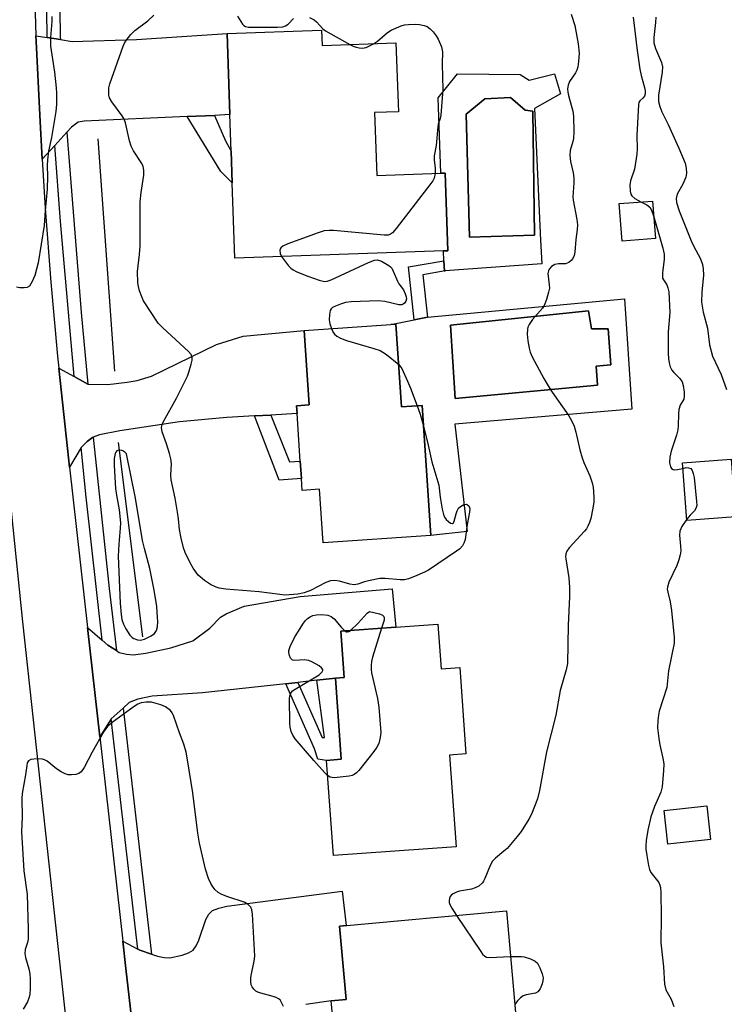
# Model space of a CAD drawing. Units: inches. Extents: x 1285765 to 1291765, y 541449 to 545450.
# Drawn here: x 1288363 to 1288552, y 544004 to 544269 of the extents above; entities that cross this region are included whole.
import ezdxf

# ---------------------------------------------------------------- set-up
doc = ezdxf.new("R2010")
doc.units = ezdxf.units.IN
doc.header["$MEASUREMENT"] = 0
for name, color, linetype in [('BLDG-Footprint', 5, 'Continuous'), ('CULTRL-Pad', 6, 'Continuous'), ('CULTRL-Swimming Pool in Ground', 4, 'Continuous'), ('HYDRO-Canal', 164, 'Continuous'), ('TRANS-Driveway', 251, 'Continuous'), ('TRANS-Non Street Sidewalk', 7, 'Continuous'), ('TRANS-Road', 130, 'Continuous'), ('TRANS-Street Sidewalk', 7, 'Continuous'), ('Undefined', 1, 'Continuous')]:
    doc.layers.add(name, color=color, linetype=linetype)

msp = doc.modelspace()

# ---------------------------------------------------------------- linework, layer by layer
at = {"layer": 'BLDG-Footprint'}
for points, elevation in [([(1288443.92, 544265.89), (1288444.07, 544261.74), (1288463.92, 544262.42), (1288464.56, 544243.91), (1288458.17, 544243.69), (1288458.75, 544226.81), (1288476, 544227.4), (1288477.15, 544227.44), (1288477.87, 544206.58), (1288476.73, 544206.54), (1288420.6, 544204.61), (1288419.9, 544224.8), (1288419.61, 544233.35), (1288419.27, 544243.16), (1288418.51, 544265.01)], 477.26), ([(1288533.69, 544209.84), (1288524.7, 544209.16), (1288523.93, 544219.26), (1288532.91, 544219.94)], 472.27), ([(1288463.92, 544186.8), (1288465.41, 544164.59), (1288470.92, 544164.95), (1288473.25, 544130.03), (1288444.32, 544128.1), (1288443.36, 544142.47), (1288438.72, 544142.16), (1288438.51, 544145.33), (1288438.19, 544150.06), (1288437.34, 544162.84), (1288437.2, 544164.91), (1288440.55, 544165.13), (1288439.22, 544185.15), (1288462.55, 544186.71)], 476.74), ([(1288555.2, 544135.04), (1288542.14, 544134.04), (1288540.96, 544149.53), (1288554.02, 544150.52)], 471.33), ([(1288475.21, 544106.22), (1288476.07, 544094.24), (1288481.05, 544094.59), (1288482.72, 544071.34), (1288478.35, 544071.02), (1288480.11, 544046.39), (1288447.07, 544044.02), (1288445.24, 544069.59), (1288449.21, 544069.88), (1288447.65, 544091.66), (1288450.01, 544091.89), (1288449.12, 544104.35), (1288463.88, 544105.41)], 476.06), ([(1288548.52, 544048.29), (1288537, 544047.04), (1288536.01, 544056.16), (1288547.53, 544057.41)], 471.91), ([(1288483.35, 544000.68), (1288484.65, 543986.43), (1288496.23, 543987.49), (1288497.88, 543969.41), (1288457.99, 543965.77), (1288456.43, 543982.83), (1288448.59, 543982.12), (1288448.4, 543984.17), (1288447.88, 543989.91), (1288446.51, 544004.92), (1288450.56, 544005.29), (1288448.76, 544025.06), (1288493.6, 544029.15), (1288496.09, 544001.84)], 475.36)]:
    msp.add_lwpolyline(points, close=True, dxfattribs=dict(at, elevation=elevation))
at = {"layer": 'CULTRL-Pad'}
for points in [[(1288506.52, 544254.17, 0), (1288508.14, 544248.77, 0), (1288501.12, 544244.77, 0), (1288502.74, 544209.44, 0), (1288503.17, 544203.06, 0), (1288477.17, 544201.14, 0), (1288476.92, 544201.12, 0), (1288476.82, 544203.83, 0), (1288476.73, 544206.54, 0), (1288477.87, 544206.58, 0), (1288477.15, 544227.44, 0), (1288476, 544227.4, 0), (1288475.3, 544247.69, 0), (1288480.48, 544254.17, 0), (1288497.34, 544253.96, 0), (1288499.72, 544252.45, 0)], [(1288501.12, 544210.74, 0), (1288500.69, 544244.12, 0), (1288498.64, 544244.34, 0), (1288494.75, 544247.8, 0), (1288487.83, 544247.37, 0), (1288482.75, 544243.26, 0), (1288483.72, 544210.19, 0)], [(1288525.33, 544193.66, 0), (1288527.38, 544164, 0), (1288479.74, 544160, 0), (1288483.04, 544131.07, 0), (1288473.25, 544130.03, 0), (1288470.92, 544164.95, 0), (1288465.41, 544164.59, 0), (1288463.92, 544186.8, 0), (1288462.55, 544186.71, 0), (1288468.82, 544187.97, 0), (1288471.49, 544188.51, 0), (1288472.38, 544188.69, 0)], [(1288515.71, 544190.42, 0), (1288478.54, 544186.53, 0), (1288479.84, 544166.86, 0), (1288518.09, 544170.43, 0), (1288517.76, 544175.51, 0), (1288521.65, 544175.94, 0), (1288521.01, 544185.56, 0), (1288516.47, 544185.56, 0)]]:
    msp.add_polyline3d(points, close=True, dxfattribs=at)
at = {"layer": 'CULTRL-Swimming Pool in Ground'}
for points in [[(1288501.12, 544210.74), (1288483.72, 544210.19), (1288482.75, 544243.26), (1288487.83, 544247.37), (1288494.75, 544247.8), (1288498.64, 544244.34), (1288500.69, 544244.12)], [(1288515.71, 544190.42), (1288516.47, 544185.56), (1288521.01, 544185.56), (1288521.65, 544175.94), (1288517.76, 544175.51), (1288518.09, 544170.43), (1288479.84, 544166.86), (1288478.54, 544186.53)]]:
    msp.add_lwpolyline(points, close=True, dxfattribs=at)
at = {"layer": 'HYDRO-Canal'}
for p, q in [((1288383.77, 544236.64), (1288388.24, 544174.22)), ((1288389.2, 544155), (1288395.74, 544102.77))]:
    msp.add_line(p, q, dxfattribs=at)
at = {"layer": 'TRANS-Driveway'}
for points in [[(1288415.11, 544242.97), (1288407.75, 544242.65), (1288380.1, 544241.42), (1288378.43, 544241.11), (1288376.62, 544239.8), (1288375.37, 544238.42), (1288372.17, 544234.9), (1288368.79, 544231.15), (1288368.13, 544242.98), (1288367.17, 544262.94), (1288367.11, 544264.38), (1288370.16, 544263.9), (1288373.66, 544263.34), (1288376.85, 544262.84), (1288394.12, 544263.39), (1288418.51, 544265.01), (1288419.27, 544243.16)], [(1288430.24, 544162.42), (1288425.84, 544162.16), (1288418.39, 544161.72), (1288405.67, 544160.63), (1288389.7, 544158.19), (1288384.2, 544157.14), (1288382.47, 544156.48), (1288382.28, 544156.38), (1288380.86, 544155.32), (1288379.27, 544153.65), (1288376.09, 544148.43), (1288375.55, 544153.39), (1288373.25, 544175.05), (1288377.4, 544172.75), (1288381.07, 544170.72), (1288386.4, 544170.65), (1288391.6, 544171.23), (1288394.35, 544171.72), (1288398.15, 544172.85), (1288415.68, 544181.37), (1288422.83, 544183.58), (1288439.22, 544185.15), (1288440.55, 544165.13), (1288437.2, 544164.91), (1288437.34, 544162.84)], [(1288447.65, 544091.66), (1288442.63, 544091.11), (1288437.49, 544090.56), (1288434.28, 544090.21), (1288411.9, 544087.79), (1288398.36, 544086.89), (1288394.48, 544086.07), (1288392.14, 544085.16), (1288390.52, 544083.67), (1288387.36, 544080.75), (1288384.27, 544075.93), (1288380.96, 544105.3), (1288384.93, 544101.88), (1288386.45, 544100.57), (1288388.74, 544099.09), (1288389.49, 544098.6), (1288391.48, 544098.11), (1288393.28, 544097.96), (1288396.69, 544098.38), (1288403.37, 544099.84), (1288409.33, 544101.7), (1288413.89, 544105.1), (1288416.73, 544108.06), (1288418.27, 544108.98), (1288423.09, 544111.05), (1288438.19, 544113.68), (1288462.88, 544115.71), (1288463.88, 544105.41), (1288449.12, 544104.35), (1288450.01, 544091.89)]]:
    msp.add_lwpolyline(points, close=True, dxfattribs=at)
msp.add_lwpolyline([(1288393.93, 543990.31), (1288391.29, 544013.66), (1288390.47, 544020.96), (1288394.51, 544018.85), (1288395.07, 544018.56), (1288398.15, 544017.53), (1288399.82, 544016.96), (1288401.6, 544016.6), (1288403.14, 544016.52), (1288406.46, 544017.21), (1288408.12, 544017.84), (1288409.35, 544018.59), (1288410.2, 544019.71), (1288410.91, 544021.29), (1288412.82, 544026.84), (1288413.61, 544028.3), (1288414.59, 544029.25), (1288416.26, 544029.88), (1288418.39, 544030.39), (1288449.41, 544034.44), (1288450.49, 544025.22), (1288448.76, 544025.06), (1288450.56, 544005.29), (1288446.51, 544004.92), (1288439.68, 544003.95)], dxfattribs=at)
at = {"layer": 'TRANS-Non Street Sidewalk'}
for points in [[(1288407.75, 544242.65), (1288415.11, 544242.97), (1288418.1, 544236.09), (1288419.61, 544233.35), (1288419.9, 544224.8), (1288416.85, 544227.88)], [(1288476.82, 544203.83), (1288476.92, 544201.12), (1288477.17, 544201.14), (1288471.1, 544200.14), (1288472.38, 544188.69), (1288471.49, 544188.51), (1288468.82, 544187.97), (1288467.24, 544202.27)], [(1288425.84, 544162.16), (1288430.24, 544162.42), (1288435.24, 544149.83), (1288438.19, 544150.06), (1288438.51, 544145.33), (1288432.47, 544144.93)], [(1288434.28, 544090.21), (1288437.49, 544090.56), (1288444.05, 544075.76), (1288444.71, 544075.75), (1288442.63, 544091.11), (1288447.65, 544091.66), (1288449.21, 544069.88), (1288445.24, 544069.59), (1288442.89, 544069.94), (1288442.04, 544072.71)]]:
    msp.add_lwpolyline(points, close=True, dxfattribs=at)
at = {"layer": 'TRANS-Road'}
for points in [[(1288337.69, 544365.42), (1288365.63, 544363.94), (1288366.18, 544297.89), (1288366.5, 544282.91), (1288367.11, 544264.38), (1288367.17, 544262.94), (1288368.13, 544242.98), (1288368.79, 544231.15), (1288369.61, 544218.06), (1288371.13, 544198.13), (1288372.92, 544178.24), (1288373.25, 544175.05), (1288375.55, 544153.39), (1288376.09, 544148.43), (1288380.96, 544105.3), (1288384.27, 544075.93), (1288390.47, 544020.96), (1288391.29, 544013.66), (1288393.93, 543990.31)], [(1288425.02, 543541.94), (1288363.57, 544106.86), (1288360.5, 544136.64)]]:
    msp.add_lwpolyline(points, dxfattribs=at)
at = {"layer": 'TRANS-Street Sidewalk'}
for points in [[(1288373.66, 544263.34), (1288370.16, 544263.9), (1288368.86, 544365), (1288369.79, 544368.06), (1288370.84, 544370.48), (1288372.11, 544372.79), (1288373.58, 544374.97), (1288375.25, 544377.02), (1288377.1, 544378.9), (1288379.11, 544380.6), (1288381.27, 544382.12), (1288383.56, 544383.43), (1288384.74, 544380.15), (1288382.67, 544378.76), (1288380.72, 544377.2), (1288378.91, 544375.48), (1288377.25, 544373.62), (1288375.75, 544371.63), (1288374.43, 544369.52), (1288373.28, 544367.3), (1288372.33, 544364.99), (1288373.62, 544264.04)], [(1288381.07, 544170.72), (1288377.4, 544172.75), (1288373.73, 544214.41), (1288372.17, 544234.9), (1288375.37, 544238.42), (1288379.28, 544190)], [(1288388.74, 544099.09), (1288386.45, 544100.57), (1288384.93, 544101.88), (1288380.63, 544140.3), (1288379.27, 544153.65), (1288380.86, 544155.32), (1288382.28, 544156.38), (1288382.47, 544156.48), (1288386.81, 544115.77)], [(1288398.15, 544017.53), (1288395.07, 544018.56), (1288394.51, 544018.85), (1288387.36, 544080.75), (1288390.52, 544083.67)]]:
    msp.add_lwpolyline(points, close=True, dxfattribs=at)
at = {"layer": 'Undefined'}
for points, elevation in [([(1288371.37, 544269.58), (1288371.39, 544268.19), (1288371.03, 544263.92), (1288371.03, 544261.58), (1288372.05, 544254.54), (1288372.54, 544250.38), (1288372.63, 544248.91), (1288372.59, 544246), (1288372.42, 544243.96), (1288371.26, 544236.99), (1288370.47, 544233.3), (1288370.19, 544230.97), (1288370.11, 544229.51), (1288370.23, 544226.57), (1288370.16, 544223.12), (1288369.62, 544217.43), (1288369.34, 544213.33), (1288367.67, 544203.33), (1288366.81, 544199.93), (1288366.12, 544198.29), (1288365.35, 544197.09), (1288364.72, 544196.67), (1288363.92, 544196.57), (1288362.76, 544196.65), (1288361.89, 544196.79)], 476), ([(1288471.29, 544159.42), (1288472.61, 544154.33), (1288473.59, 544149.8), (1288475.45, 544143.53), (1288475.82, 544140.34), (1288476.35, 544137.14), (1288476.67, 544135.69), (1288476.96, 544134.95), (1288477.41, 544134.33), (1288478, 544133.78), (1288478.6, 544133.37), (1288479.11, 544133.26), (1288479.35, 544133.48), (1288479.53, 544133.86), (1288480.07, 544135.86), (1288480.37, 544136.66), (1288480.76, 544137.34), (1288481.24, 544137.86), (1288482.13, 544138.37), (1288482.8, 544138.47), (1288483.18, 544138.3), (1288483.49, 544137.99), (1288483.7, 544137.59), (1288483.77, 544137.1), (1288483.71, 544136.3), (1288483.09, 544133), (1288482.51, 544128.92), (1288482.28, 544128.12), (1288481.81, 544127.24), (1288481.09, 544126.48), (1288480.18, 544125.79), (1288472.63, 544120.71), (1288471.61, 544120.15), (1288468.94, 544119.03), (1288467.32, 544118.4), (1288466.22, 544118.11), (1288465.08, 544118.08), (1288461.01, 544118.45), (1288459.56, 544118.45), (1288456.51, 544117.89), (1288455.44, 544117.58), (1288453.7, 544116.92), (1288452.68, 544116.75), (1288451.47, 544116.93), (1288448.73, 544117.79), (1288447.39, 544117.91), (1288446.32, 544117.85), (1288445.01, 544117.43), (1288440.93, 544115.27), (1288439.19, 544114.62), (1288437.53, 544114.3), (1288434.07, 544114.04), (1288432.69, 544114.15), (1288427.14, 544114.9), (1288418.12, 544115.61), (1288416.4, 544115.89), (1288415.59, 544116.17), (1288414.06, 544116.89), (1288412.39, 544117.95), (1288410.69, 544119.41), (1288409.41, 544121.24), (1288408.59, 544122.72), (1288407.24, 544125.51), (1288406.82, 544126.75), (1288406.16, 544129.31), (1288405.73, 544131.61), (1288405.46, 544134.52), (1288405.2, 544136.28), (1288404.51, 544140.07), (1288403.44, 544145.02), (1288403.37, 544146.26), (1288403.53, 544149.34), (1288403.39, 544150.66), (1288403.03, 544152.1), (1288402.25, 544154.66), (1288401.05, 544157.93), (1288400.9, 544159.04), (1288401.07, 544159.85), (1288401.43, 544160.65), (1288404.86, 544166.91), (1288407.84, 544172.84), (1288408.25, 544173.91), (1288408.86, 544176.1), (1288409.1, 544177.19), (1288409.13, 544177.97), (1288408.86, 544178.67), (1288408.12, 544179.51), (1288401.2, 544185.83), (1288400.01, 544187.09), (1288396.05, 544193.15), (1288395.53, 544194.2), (1288394.95, 544195.84), (1288394.65, 544196.95), (1288394.51, 544197.91), (1288394.4, 544201.02), (1288394.94, 544205.55), (1288395.11, 544207.84), (1288395.1, 544218), (1288395.16, 544219.68), (1288395.39, 544222.23), (1288396.13, 544226.86), (1288396.13, 544228.24), (1288395.9, 544229.23), (1288395.56, 544229.99), (1288393.33, 544233.42), (1288392.67, 544234.7), (1288392.27, 544236.11), (1288391.21, 544240.93), (1288390.85, 544241.93), (1288390.25, 544242.88), (1288387.51, 544246.56), (1288386.89, 544247.66), (1288386.71, 544248.42), (1288386.67, 544249.23), (1288386.74, 544250.34), (1288386.97, 544251.46), (1288390.58, 544261.53), (1288390.93, 544262.34), (1288391.38, 544263.08), (1288392.65, 544264.67), (1288393.65, 544265.73), (1288397.18, 544268.35), (1288398.83, 544269.88)], 476), ([(1288421.26, 544269.64), (1288422.63, 544267.44), (1288422.98, 544267.08), (1288423.42, 544266.83), (1288424.23, 544266.68), (1288425.4, 544266.64), (1288432.02, 544266.66), (1288433.49, 544266.77), (1288434.21, 544266.99), (1288434.9, 544267.44), (1288436.37, 544269.02)], 476), ([(1288440.66, 544269.25), (1288441.94, 544268.64), (1288442.58, 544268.12), (1288444.26, 544266.26), (1288444.93, 544265.72), (1288451.53, 544261.99)], 476), ([(1288511.04, 544270.18), (1288511.99, 544267.13), (1288512.9, 544262.18), (1288513.17, 544259.7), (1288513, 544257.41), (1288512.78, 544255.98), (1288512.58, 544255.15), (1288512.22, 544254.39), (1288510.59, 544252.04), (1288510.21, 544251.07), (1288510.04, 544250.06), (1288510.13, 544249.19), (1288510.33, 544248.32), (1288511.5, 544244.13), (1288511.69, 544242.73), (1288511.73, 544238.53), (1288511.66, 544236.74), (1288511.51, 544235.92), (1288510.76, 544233.52), (1288510.63, 544232.24), (1288510.84, 544230.53), (1288511.54, 544227.5), (1288511.72, 544226.2), (1288511.73, 544224.81), (1288511.49, 544221.06), (1288511.53, 544220.19), (1288512.55, 544215), (1288512.73, 544213.58), (1288512.68, 544212.27), (1288512.31, 544209.63), (1288511.99, 544206.18), (1288511.8, 544205.32), (1288511.48, 544204.53), (1288511.02, 544203.92), (1288510.44, 544203.43), (1288509.99, 544203.21), (1288509.5, 544203.1), (1288507.65, 544203.04), (1288506.67, 544202.87), (1288505.78, 544202.38), (1288505.1, 544201.66), (1288504.9, 544201.21), (1288504.78, 544200.45), (1288505.15, 544197.37), (1288505.17, 544196.53), (1288504.96, 544195.42), (1288504.36, 544193.49), (1288503.75, 544191.88), (1288503.33, 544191.14), (1288500.63, 544188.11), (1288499.73, 544186.77), (1288499.4, 544186.05), (1288499.26, 544185.52), (1288499.16, 544184.12), (1288499.34, 544182.38), (1288499.69, 544180.36), (1288500.02, 544179.33), (1288500.56, 544178.08), (1288503.64, 544172.24), (1288504.8, 544170.24), (1288505.88, 544168.55), (1288510.42, 544162.21), (1288511.13, 544160.95), (1288511.79, 544159.41), (1288512.32, 544157.81), (1288513.34, 544153.07), (1288513.94, 544150.95), (1288514.44, 544149.62), (1288516.07, 544146.1), (1288516.69, 544144.15), (1288516.93, 544143.02), (1288517.05, 544141.9), (1288517.15, 544140.2), (1288517.11, 544139.05), (1288516.85, 544137.36), (1288516.28, 544134.57), (1288515.96, 544133.52), (1288515.54, 544132.54), (1288515.11, 544131.85), (1288514.57, 544131.18), (1288510.48, 544126.72), (1288509.86, 544125.79), (1288509.62, 544125.08), (1288509.53, 544124.33), (1288509.55, 544123.77), (1288510.44, 544118.64), (1288510.56, 544116.08), (1288510.56, 544113.51), (1288510.22, 544105.94), (1288510, 544095.62), (1288509.65, 544093.91), (1288508.1, 544088.35), (1288506.9, 544081.71), (1288504.41, 544071.91), (1288502.51, 544061.53), (1288501.94, 544059.25), (1288500.34, 544055.1), (1288499.63, 544053.81), (1288497.61, 544050.52), (1288496.54, 544049.1), (1288493.8, 544045.95), (1288492.95, 544045.15), (1288490.69, 544043.34), (1288489.9, 544042.53), (1288489.2, 544041.33), (1288487.85, 544037.85), (1288487.47, 544037.09), (1288487.16, 544036.66), (1288486.16, 544035.8), (1288485.25, 544035.3), (1288484.25, 544035.01), (1288481.03, 544034.43), (1288480.18, 544034.2), (1288479.25, 544033.73), (1288478.86, 544033.41), (1288478.51, 544032.98), (1288478.28, 544032.49), (1288478.18, 544031.97), (1288478.23, 544031.43), (1288478.38, 544030.88), (1288478.93, 544029.85), (1288480.21, 544027.93)], 474), ([(1288527.73, 544269.4), (1288528.75, 544260.38), (1288529.47, 544255.4), (1288529.81, 544253.7), (1288530.75, 544250.48), (1288530.94, 544249.53), (1288530.91, 544248.79), (1288530.7, 544248.16), (1288530.29, 544247.6), (1288529.45, 544246.83), (1288529.23, 544246.38), (1288529.12, 544245.86), (1288528.66, 544237.51), (1288528.74, 544233.99), (1288528.66, 544232.53), (1288528.01, 544228.53), (1288526.97, 544225.34), (1288526.77, 544224.25), (1288526.91, 544222.56), (1288527.11, 544221.77), (1288527.34, 544221.3), (1288528.11, 544220.62), (1288529.78, 544219.7)], 472), ([(1288533.75, 544269.37), (1288533.74, 544267.93), (1288533.22, 544263.93), (1288533.25, 544262.49), (1288533.69, 544260.93), (1288535.34, 544257.19), (1288535.6, 544256.05), (1288535.5, 544254.59), (1288534.52, 544248.41), (1288534.47, 544247.55), (1288534.55, 544246.72), (1288534.89, 544245.32), (1288535.36, 544243.94), (1288537.07, 544240.53), (1288539.96, 544234.17), (1288541.66, 544230.12), (1288541.98, 544228.76), (1288542.01, 544227.41), (1288541.84, 544226.34), (1288541.05, 544224.5), (1288539.53, 544221.74), (1288539.25, 544220.63), (1288539.33, 544219.54), (1288540.08, 544217.29), (1288543.28, 544209.25), (1288543.89, 544207.94), (1288545.76, 544204.38), (1288546.34, 544202.89), (1288546.53, 544201.74), (1288546.6, 544199.97), (1288546.16, 544195.44), (1288546.11, 544192.78), (1288546.53, 544190.05), (1288547.65, 544185.79), (1288548.22, 544181.29), (1288549.02, 544178.25), (1288551.32, 544173.27), (1288552.76, 544169.25)], 470), ([(1288457.83, 544262.21), (1288458.92, 544262.93), (1288461.67, 544265.2), (1288462.64, 544265.86), (1288465.33, 544267.02), (1288466.17, 544267.26), (1288467.27, 544267.4), (1288469.22, 544267.46), (1288470.24, 544267.4), (1288471.48, 544267.14), (1288472.28, 544266.81), (1288473.14, 544266.21), (1288473.88, 544265.46), (1288474.7, 544264.37), (1288475.25, 544263.41), (1288476.12, 544261.34), (1288476.4, 544260.03), (1288476.37, 544256.7), (1288476.48, 544249.93), (1288475.96, 544242.98), (1288475.81, 544242.14), (1288475.3, 544240.64), (1288475.14, 544239.86), (1288474.74, 544234.86), (1288474.18, 544232.06), (1288474.19, 544231.01), (1288474.44, 544228.79), (1288474.43, 544227.35)], 476), ([(1288451.53, 544261.99), (1288452.38, 544261.56), (1288453.19, 544261.26), (1288454.02, 544261.1), (1288454.85, 544261.04), (1288455.4, 544261.08), (1288455.93, 544261.23), (1288457.83, 544262.21)], 476), ([(1288474.43, 544227.35), (1288474.21, 544226.11), (1288473.82, 544225.35), (1288473.32, 544224.64), (1288463.95, 544212.52), (1288463, 544211.43), (1288462.44, 544211.01), (1288461.85, 544210.79), (1288460.77, 544210.77), (1288447.12, 544212.03), (1288445.97, 544212.05), (1288444.64, 544211.89), (1288442.98, 544211.39), (1288434.87, 544208.41), (1288433.53, 544207.83), (1288432.94, 544207.35), (1288432.71, 544206.75), (1288432.76, 544205.83), (1288433.13, 544205.04)], 476), ([(1288529.78, 544219.7), (1288531.37, 544218.95), (1288532.19, 544218.33), (1288532.67, 544217.52), (1288533.24, 544215.73)], 472), ([(1288533.24, 544215.73), (1288535.65, 544207.27), (1288536.01, 544205.67), (1288536.06, 544204.33), (1288535.55, 544200.61), (1288535.54, 544199.76), (1288535.62, 544199.22), (1288535.83, 544198.75), (1288536.78, 544197.4), (1288537.06, 544196.65), (1288537.26, 544195.56), (1288537.59, 544190.01), (1288537.13, 544184.82), (1288537.13, 544179), (1288537.22, 544177.57), (1288537.39, 544176.46), (1288537.65, 544175.38), (1288538.09, 544174.45), (1288538.6, 544173.82), (1288540.21, 544172.22), (1288540.83, 544171.37), (1288541.16, 544170.32), (1288541.38, 544168.6), (1288541.41, 544167.46), (1288541.28, 544166.66), (1288540.36, 544165.06), (1288540, 544163.91), (1288539.91, 544162.76), (1288539.84, 544159.55), (1288539.73, 544158.4), (1288539.36, 544157.03), (1288537.88, 544152.67), (1288537.58, 544151.08), (1288537.5, 544149.55), (1288537.77, 544148.49), (1288538.04, 544148.07), (1288538.41, 544147.82), (1288538.86, 544147.73), (1288539.63, 544147.75), (1288541.08, 544148.07)], 472), ([(1288433.13, 544205.04), (1288435.01, 544202.53), (1288435.6, 544201.91), (1288436.28, 544201.42), (1288437.29, 544200.92), (1288440.21, 544199.72), (1288443.28, 544198.66), (1288444.67, 544198.35), (1288445.38, 544198.39), (1288446.48, 544198.76), (1288456.52, 544203.42), (1288458.15, 544204.06), (1288458.95, 544204.1), (1288459.99, 544203.73), (1288461.99, 544202.61), (1288462.43, 544202.26), (1288462.78, 544201.85), (1288463.18, 544201.1), (1288464.28, 544198.4), (1288464.72, 544197.66), (1288465.91, 544196.1), (1288466.43, 544195.03), (1288466.68, 544194.18), (1288466.71, 544193.67), (1288466.58, 544193.02), (1288466.21, 544192.48), (1288465.86, 544192.22), (1288465.45, 544192.06), (1288464.72, 544192.03), (1288460.93, 544192.96), (1288459.19, 544193.07), (1288451.82, 544192.81), (1288450.38, 544192.62), (1288448.98, 544192.19), (1288447.62, 544191.67), (1288446.89, 544191.28), (1288446.5, 544190.94), (1288446.26, 544190.49), (1288446, 544189.42), (1288445.94, 544188), (1288446.15, 544186.94), (1288446.58, 544185.64)], 476), ([(1288446.58, 544185.64), (1288446.94, 544184.82), (1288447.41, 544184.16), (1288448.04, 544183.63), (1288449, 544183.05), (1288450.63, 544182.44), (1288457.98, 544180.33), (1288459.64, 544179.76), (1288460.4, 544179.34), (1288461.36, 544178.66), (1288464.64, 544176.04)], 476), ([(1288464.64, 544176.04), (1288464.98, 544175.66), (1288465.45, 544174.94), (1288467.05, 544171.5), (1288467.85, 544169.6), (1288469.61, 544164.86)], 476), ([(1288469.61, 544164.86), (1288470.41, 544162.62), (1288471.29, 544159.42)], 476), ([(1288541.08, 544148.07), (1288541.92, 544148.28), (1288542.57, 544148.27), (1288543.17, 544148.03), (1288543.6, 544147.48), (1288543.85, 544146.71), (1288544.07, 544145.59), (1288544.77, 544139.21), (1288544.79, 544138.07), (1288544.59, 544137.3), (1288544.16, 544136.67), (1288543.04, 544135.52), (1288542.12, 544134.41)], 472), ([(1288542.12, 544134.41), (1288540.74, 544132.48), (1288540.27, 544131.21), (1288540.18, 544130.15), (1288540.46, 544127.13), (1288540.48, 544125.96), (1288540.34, 544124.86), (1288540.01, 544123.53), (1288539.43, 544121.95), (1288537.33, 544117.52), (1288536.9, 544116.19), (1288536.88, 544115.64), (1288536.98, 544114.8), (1288537.62, 544112.21), (1288538.01, 544109.9), (1288538.74, 544102.59), (1288538.75, 544101.12), (1288537.2, 544093.69), (1288536.72, 544089.18), (1288534.72, 544082.84), (1288534.47, 544081.72), (1288534.31, 544080.32), (1288534.25, 544078.35), (1288534.56, 544075.48), (1288534.84, 544073.77), (1288535.74, 544069.76), (1288535.9, 544068.6), (1288535.86, 544066.84), (1288535.45, 544062.44), (1288535.11, 544061.06), (1288533.42, 544057.19), (1288532.46, 544054.46), (1288531.62, 544050.82), (1288531.2, 544048.02), (1288531.07, 544046.62), (1288531.1, 544045.75), (1288531.34, 544044), (1288531.79, 544041.37), (1288532.08, 544040.25), (1288532.49, 544039.5), (1288534.56, 544036.75), (1288534.91, 544036.03), (1288535.05, 544035.47), (1288535.16, 544034.01), (1288535.27, 544027.75), (1288535.17, 544020.57), (1288535.84, 544014.1), (1288536.09, 544009.46), (1288536.46, 544007.95), (1288537.91, 544005.4), (1288538.6, 544003.41)], 472), ([(1288451.73, 544104.54), (1288453.74, 544106.43), (1288456.14, 544109.14), (1288456.78, 544109.63), (1288459.49, 544108.95), (1288460.26, 544108.6), (1288460.62, 544108.29), (1288460.76, 544107.96), (1288460.72, 544107.29), (1288460.04, 544105.13)], 476), ([(1288445.53, 544065.53), (1288444.75, 544066.29), (1288441.79, 544069.57), (1288436.77, 544075.41), (1288436.17, 544076.37), (1288435.73, 544077.4), (1288435.46, 544078.49), (1288435.35, 544079.64), (1288435.31, 544086.11), (1288435.37, 544086.95), (1288435.6, 544087.7), (1288436.13, 544088.28), (1288436.82, 544088.76), (1288443.3, 544092.6), (1288444.03, 544093.37), (1288444.21, 544093.78), (1288444.21, 544093.98), (1288443.87, 544094.5), (1288443.24, 544094.97), (1288441.51, 544096), (1288440.46, 544096.44), (1288439.2, 544096.59), (1288436.75, 544096.41), (1288436.07, 544096.56), (1288435.59, 544097.08), (1288435.26, 544097.8), (1288435.07, 544098.59), (1288435.1, 544099.12), (1288435.44, 544100.2), (1288436.6, 544102.58), (1288437.48, 544104.08), (1288439.08, 544106.47), (1288439.59, 544107.16), (1288440.16, 544107.76), (1288440.81, 544108.18), (1288441.53, 544108.5), (1288442.55, 544108.75), (1288443.89, 544108.78), (1288445.62, 544108.6), (1288446.52, 544108.29), (1288447.32, 544107.65), (1288449.21, 544105.4), (1288450.17, 544104.42)], 476), ([(1288460.04, 544105.13), (1288457.59, 544097.34), (1288457.3, 544096.21), (1288457.2, 544095.11), (1288457.24, 544094.01), (1288457.36, 544093.15), (1288458.93, 544086.23), (1288459.29, 544083.9), (1288459.83, 544077.13), (1288459.7, 544075.73), (1288459.28, 544074.14), (1288458.79, 544073.14), (1288457.92, 544071.97), (1288453.9, 544066.91), (1288453.32, 544066.27), (1288452.67, 544065.76), (1288452.17, 544065.55), (1288451.35, 544065.37), (1288447.31, 544064.94), (1288446.25, 544065.07), (1288445.53, 544065.53)], 476), ([(1288450.17, 544104.42), (1288450.61, 544104.15), (1288450.81, 544104.11), (1288451.22, 544104.2), (1288451.73, 544104.54)], 476), ([(1288433.64, 544003.42), (1288433.08, 544004.73), (1288432.75, 544005.19), (1288432.36, 544005.53), (1288431.66, 544005.88), (1288430.89, 544006.15), (1288427.54, 544007), (1288426.73, 544007.29), (1288426.26, 544007.57), (1288425.69, 544008.11), (1288425.22, 544008.75), (1288425.01, 544009.24), (1288424.85, 544010.08), (1288424.86, 544011.24), (1288425.11, 544012.66), (1288425.82, 544015.63), (1288425.93, 544016.99), (1288425.3, 544028.27), (1288425.17, 544029.39), (1288424.9, 544030.13), (1288424.21, 544030.83), (1288423.06, 544031.48), (1288418.68, 544032.91), (1288417.06, 544033.55), (1288416.06, 544034.09), (1288415.24, 544034.85), (1288414.54, 544035.74), (1288414.11, 544036.49), (1288413.54, 544037.83), (1288412.72, 544040.35), (1288411.04, 544047.3), (1288410.63, 544050.04), (1288409.31, 544060.86), (1288407.88, 544069.72), (1288407.48, 544071.76), (1288406.83, 544073.92), (1288405.69, 544077), (1288404.11, 544081.69), (1288403.75, 544082.38), (1288403.27, 544082.99), (1288401.98, 544083.98), (1288400.7, 544084.56), (1288398.16, 544085.21), (1288396.76, 544085.27), (1288395.43, 544085.05), (1288394.5, 544084.67), (1288393.54, 544084.08), (1288387.63, 544079.76), (1288386.38, 544078.66), (1288385.4, 544077.4), (1288382.18, 544071.81), (1288380.1, 544067.66), (1288379.25, 544066.5), (1288378.59, 544066.03), (1288377.79, 544065.82), (1288376.65, 544065.71), (1288375.8, 544065.74), (1288374.97, 544065.97), (1288373.92, 544066.51), (1288372.66, 544067.31), (1288370.11, 544069.39), (1288369.41, 544069.77), (1288368.89, 544069.92), (1288367.45, 544069.99), (1288365.75, 544069.8), (1288365.09, 544069.49), (1288364.76, 544068.92), (1288364.61, 544068.18), (1288364.29, 544065.68), (1288363.37, 544060.71), (1288363.33, 544059.38), (1288363.42, 544054.4), (1288363.23, 544050.36), (1288363.86, 544039.95), (1288364.73, 544033.51), (1288365.04, 544024.2), (1288365, 544021.55), (1288364.82, 544020.65), (1288364.22, 544018.73), (1288364.13, 544017.72), (1288364.29, 544016.63), (1288365.15, 544013.58), (1288365.45, 544012.18), (1288365.58, 544010.76), (1288365.55, 544008.17), (1288365.45, 544006.74), (1288365.28, 544005.95), (1288364.82, 544004.72), (1288363.69, 544002.68)], 474), ([(1288480.21, 544027.93), (1288486.7, 544018.22), (1288487.21, 544017.52), (1288487.78, 544016.94), (1288488.24, 544016.72), (1288489.03, 544016.61), (1288494.71, 544016.92)], 474), ([(1288494.71, 544016.92), (1288497.63, 544016.92), (1288498.42, 544016.83), (1288500.1, 544016.28), (1288501.38, 544015.63), (1288501.94, 544015.05), (1288502.61, 544013.83), (1288503.25, 544012.24), (1288503.47, 544011.12), (1288503.44, 544010.3), (1288503.21, 544009.5), (1288502.65, 544008.23), (1288502.06, 544007.37), (1288501.41, 544007), (1288498.89, 544006.61), (1288498.11, 544006.31), (1288497.44, 544005.8), (1288496.63, 544004.99), (1288496.12, 544004.31), (1288495.91, 544003.83)], 474)]:
    msp.add_lwpolyline(points, dxfattribs=dict(at, elevation=elevation))
at = {"layer": 'Undefined', "elevation": 474}
msp.add_lwpolyline([(1288389.56, 544153.01), (1288389.27, 544152.98), (1288388.88, 544152.76), (1288388.61, 544152.45), (1288388.41, 544152.04), (1288388.17, 544150.77), (1288388.15, 544148.88), (1288388.45, 544142.65), (1288388.72, 544140.86), (1288389.52, 544136.96), (1288389.81, 544133.45), (1288389.79, 544131.99), (1288389.38, 544127.67), (1288389.22, 544124.47), (1288389.75, 544111.88), (1288389.98, 544108.82), (1288390.19, 544107.46), (1288390.6, 544106.18), (1288391.27, 544104.91), (1288392.37, 544103.23), (1288392.94, 544102.63), (1288393.4, 544102.33), (1288394.42, 544101.96), (1288395.22, 544101.88), (1288396.28, 544102.17), (1288398.08, 544103.08), (1288398.98, 544103.74), (1288399.49, 544104.5), (1288399.75, 544105.5), (1288399.85, 544106.88), (1288399.82, 544108.02), (1288399.58, 544110.91), (1288398.89, 544115.36), (1288397.7, 544121.14), (1288396.25, 544126.56), (1288395.75, 544128.73), (1288393.88, 544140.07), (1288391.42, 544151.98), (1288390.99, 544152.45), (1288390.5, 544152.78), (1288390.19, 544152.91)], close=True, dxfattribs=at)

doc.saveas('drawing.dxf')
